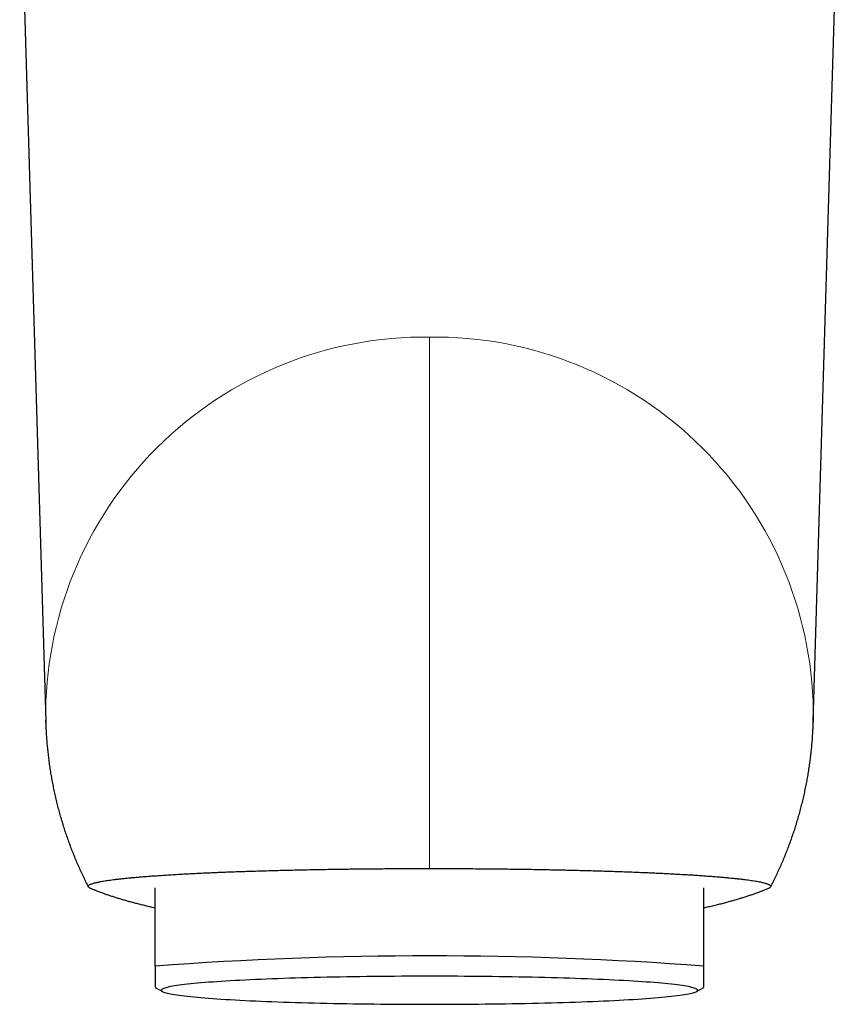
# Model space of a CAD drawing. Units: millimetres. Extents: x 8 to 990, y 12 to 647.
# Drawn here: x 494 to 527, y 461 to 501 of the extents above; entities that cross this region are included whole.
import ezdxf

# ---------------------------------------------------------------- set-up
doc = ezdxf.new("R2010")
doc.units = ezdxf.units.MM

msp = doc.modelspace()

# ---------------------------------------------------------------- linework, layer by layer
at = {"color": 7, "linetype": 'Continuous', "lineweight": 30}
for p, q in [((494.062, 507.666), (495.106, 472.479)), ((525.894, 472.479), (526.938, 507.666)), ((495.107, 472.462), (495.105, 472.535)), ((525.895, 472.535), (525.893, 472.462)), ((499.5, 462.682), (499.5, 465.813)), ((521.5, 462.682), (521.5, 465.813)), ((499.5, 461.828), (499.794, 461.659)), ((521.206, 461.659), (521.5, 461.828))]:
    msp.add_line(p, q, dxfattribs=at)
at = {"color": 252, "linetype": 'Continuous', "lineweight": 0}
msp.add_line((510.5, 469.455), (510.5, 466.593), dxfattribs=at)
at = {"color": 7, "linetype": 'Continuous', "lineweight": 30, "flags": 128}
msp.add_lwpolyline([(521.25, 461.71), (521.246, 461.725), (521.235, 461.74), (521.217, 461.754), (521.191, 461.769), (521.158, 461.784), (521.118, 461.798), (521.07, 461.813), (521.015, 461.827), (520.953, 461.842), (520.884, 461.856), (520.807, 461.87), (520.724, 461.884), (520.633, 461.898), (520.536, 461.912), (520.432, 461.926), (520.321, 461.939), (520.203, 461.952), (520.078, 461.966), (519.947, 461.979), (519.81, 461.992), (519.666, 462.004), (519.516, 462.017), (519.359, 462.029), (519.197, 462.041), (519.029, 462.053), (518.854, 462.064), (518.674, 462.076), (518.489, 462.087), (518.298, 462.098), (518.101, 462.108), (517.9, 462.118), (517.693, 462.128), (517.482, 462.138), (517.265, 462.147), (517.044, 462.157), (516.819, 462.165), (516.589, 462.174), (516.355, 462.182), (516.117, 462.19), (515.875, 462.197), (515.629, 462.205), (515.38, 462.212), (515.128, 462.218), (514.872, 462.224), (514.614, 462.23), (514.352, 462.235), (514.088, 462.241), (513.822, 462.245), (513.553, 462.25), (513.282, 462.254), (513.01, 462.257), (512.735, 462.261), (512.459, 462.263), (512.182, 462.266), (511.903, 462.268), (511.624, 462.27), (511.343, 462.271), (511.063, 462.272), (510.781, 462.273), (510.5, 462.273), (510.219, 462.273), (509.937, 462.272), (509.657, 462.271), (509.376, 462.27), (509.097, 462.268), (508.818, 462.266), (508.541, 462.263), (508.265, 462.261), (507.99, 462.257), (507.718, 462.254), (507.447, 462.25), (507.178, 462.245), (506.912, 462.241), (506.648, 462.235), (506.386, 462.23), (506.128, 462.224), (505.872, 462.218), (505.62, 462.212), (505.371, 462.205), (505.125, 462.197), (504.883, 462.19), (504.645, 462.182), (504.411, 462.174), (504.181, 462.165), (503.956, 462.157), (503.735, 462.147), (503.518, 462.138), (503.307, 462.128), (503.1, 462.118), (502.899, 462.108), (502.702, 462.098), (502.511, 462.087), (502.326, 462.076), (502.146, 462.064), (501.971, 462.053), (501.803, 462.041), (501.641, 462.029), (501.484, 462.017), (501.334, 462.004), (501.19, 461.992), (501.053, 461.979), (500.922, 461.966), (500.797, 461.952), (500.679, 461.939), (500.568, 461.926), (500.464, 461.912), (500.367, 461.898), (500.276, 461.884), (500.193, 461.87), (500.116, 461.856), (500.047, 461.842), (499.985, 461.827), (499.93, 461.813), (499.882, 461.798), (499.842, 461.784), (499.809, 461.769), (499.783, 461.754), (499.765, 461.74), (499.754, 461.725), (499.75, 461.71), (499.754, 461.696), (499.765, 461.681), (499.783, 461.666), (499.809, 461.651), (499.842, 461.637), (499.882, 461.622), (499.93, 461.608), (499.985, 461.593), (500.047, 461.579), (500.116, 461.565), (500.193, 461.55), (500.276, 461.536), (500.367, 461.522), (500.464, 461.509), (500.568, 461.495), (500.679, 461.481), (500.797, 461.468), (500.922, 461.455), (501.053, 461.442), (501.19, 461.429), (501.334, 461.416), (501.484, 461.404), (501.641, 461.392), (501.803, 461.38), (501.971, 461.368), (502.146, 461.356), (502.326, 461.345), (502.511, 461.334), (502.702, 461.323), (502.899, 461.312), (503.1, 461.302), (503.307, 461.292), (503.518, 461.282), (503.735, 461.273), (503.956, 461.264), (504.181, 461.255), (504.411, 461.247), (504.645, 461.238), (504.883, 461.231), (505.125, 461.223), (505.371, 461.216), (505.62, 461.209), (505.872, 461.202), (506.128, 461.196), (506.386, 461.19), (506.648, 461.185), (506.912, 461.18), (507.178, 461.175), (507.447, 461.171), (507.718, 461.167), (507.99, 461.163), (508.265, 461.16), (508.541, 461.157), (508.818, 461.155), (509.097, 461.152), (509.376, 461.151), (509.657, 461.149), (509.937, 461.148), (510.219, 461.148), (510.5, 461.148), (510.781, 461.148), (511.063, 461.148), (511.343, 461.149), (511.624, 461.151), (511.903, 461.152), (512.182, 461.155), (512.459, 461.157), (512.735, 461.16), (513.01, 461.163), (513.282, 461.167), (513.553, 461.171), (513.822, 461.175), (514.088, 461.18), (514.352, 461.185), (514.614, 461.19), (514.872, 461.196), (515.128, 461.202), (515.38, 461.209), (515.629, 461.216), (515.875, 461.223), (516.117, 461.231), (516.355, 461.238), (516.589, 461.247), (516.819, 461.255), (517.044, 461.264), (517.265, 461.273), (517.482, 461.282), (517.693, 461.292), (517.9, 461.302), (518.101, 461.312), (518.298, 461.323), (518.489, 461.334), (518.674, 461.345), (518.854, 461.356), (519.029, 461.368), (519.197, 461.38), (519.359, 461.392), (519.516, 461.404), (519.666, 461.416), (519.81, 461.429), (519.947, 461.442), (520.078, 461.455), (520.203, 461.468), (520.321, 461.481), (520.432, 461.495), (520.536, 461.509), (520.633, 461.522), (520.724, 461.536), (520.807, 461.55), (520.884, 461.565), (520.953, 461.579), (521.015, 461.593), (521.07, 461.608), (521.118, 461.622), (521.158, 461.637), (521.191, 461.651), (521.217, 461.666), (521.235, 461.681), (521.246, 461.696), (521.25, 461.71)], dxfattribs=at)
at = {"color": 252, "linetype": 'Continuous', "lineweight": 0}
for centre, radius, start, end in [((510.299, 472.707), 15.195, 89.2419, 180.6477), ((510.703, 472.709), 15.194, 359.3462, 90.7642)]:
    msp.add_arc(centre, radius, start, end, dxfattribs=at)
at = {"color": 7, "linetype": 'Continuous', "lineweight": 30}
msp.add_arc((510.5, 314.866), 148.224, 85.74406, 94.25594, dxfattribs=at)
at = {"color": 252, "linetype": 'Continuous', "lineweight": 0}
msp.add_open_spline([(510.5, 487.901), (510.5, 487.862), (510.5, 487.785), (510.5, 487.651), (510.5, 487.503), (510.5, 487.341), (510.5, 487.165), (510.5, 486.975), (510.5, 486.777), (510.5, 486.572), (510.5, 486.362), (510.5, 486.141), (510.5, 485.909), (510.5, 485.666), (510.5, 485.406), (510.5, 485.126), (510.5, 484.826), (510.5, 484.515), (510.5, 484.192), (510.5, 483.858), (510.5, 483.514), (510.5, 483.169), (510.5, 482.824), (510.5, 482.482), (510.5, 482.132), (510.5, 481.774), (510.5, 481.409), (510.5, 481.026), (510.5, 480.624), (510.5, 480.203), (510.5, 479.775), (510.5, 479.341), (510.5, 478.9), (510.5, 478.453), (510.5, 478.013), (510.5, 477.581), (510.5, 477.158), (510.5, 476.732), (510.5, 476.303), (510.5, 475.871), (510.5, 475.423), (510.5, 474.959), (510.5, 474.481), (510.5, 474.001), (510.5, 473.52), (510.5, 473.038), (510.5, 472.556), (510.5, 472.088), (510.5, 471.634), (510.5, 471.195), (510.5, 470.757), (510.5, 470.32), (510.5, 469.886), (510.5, 469.599), (510.5, 469.455)], degree=3, knots=[0, 0, 0, 0, 0.0199999, 0.0399999, 0.0599998, 0.0799998, 0.0999997, 0.1199997, 0.1399996, 0.158333, 0.1766664, 0.1949998, 0.2133332, 0.2316666, 0.25, 0.2699999, 0.2899999, 0.3099998, 0.3299998, 0.3499997, 0.3699997, 0.3899996, 0.408333, 0.4266664, 0.4449998, 0.4633332, 0.4816666, 0.5, 0.5199999, 0.5399999, 0.5599998, 0.5799998, 0.5999997, 0.6199997, 0.6399996, 0.658333, 0.6766664, 0.6949998, 0.7133332, 0.7316666, 0.75, 0.7699999, 0.7899999, 0.8099998, 0.8299998, 0.8499997, 0.8699997, 0.8899996, 0.908333, 0.9266664, 0.9449998, 0.9633332, 0.9816666, 1, 1, 1, 1], dxfattribs=at)
at = {"color": 7, "linetype": 'Continuous', "lineweight": 30}
for points, knots in [([(495.107, 472.462), (495.107, 472.45), (495.109, 472.359), (495.117, 472.189), (495.13, 471.952), (495.147, 471.716), (495.167, 471.48), (495.191, 471.244), (495.218, 471.009), (495.25, 470.774), (495.284, 470.539), (495.323, 470.305), (495.365, 470.072), (495.41, 469.84), (495.46, 469.608), (495.512, 469.377), (495.569, 469.147), (495.628, 468.917), (495.692, 468.689), (495.759, 468.462), (495.829, 468.235), (495.903, 468.01), (495.98, 467.786), (496.061, 467.563), (496.145, 467.342), (496.232, 467.122), (496.323, 466.903), (496.417, 466.685), (496.515, 466.469), (496.616, 466.255), (496.716, 466.051), (496.783, 465.919), (496.815, 465.857)], [0, 0, 0, 0, 0.005389, 0.039828, 0.074268, 0.108708, 0.143149, 0.177589, 0.212031, 0.246473, 0.280915, 0.315358, 0.349801, 0.384244, 0.418688, 0.453133, 0.487578, 0.522024, 0.55647, 0.590916, 0.625364, 0.659811, 0.69426, 0.728709, 0.763158, 0.797609, 0.83206, 0.866511, 0.900964, 0.935417, 0.969871, 1, 1, 1, 1]), ([(524.185, 465.857), (524.187, 465.861), (524.226, 465.935), (524.299, 466.081), (524.403, 466.294), (524.503, 466.508), (524.6, 466.724), (524.693, 466.942), (524.784, 467.161), (524.87, 467.381), (524.954, 467.603), (525.034, 467.826), (525.111, 468.05), (525.184, 468.275), (525.253, 468.501), (525.32, 468.729), (525.382, 468.957), (525.441, 469.187), (525.497, 469.417), (525.549, 469.648), (525.598, 469.88), (525.643, 470.112), (525.684, 470.345), (525.722, 470.579), (525.756, 470.814), (525.787, 471.049), (525.814, 471.284), (525.837, 471.52), (525.857, 471.756), (525.873, 471.992), (525.885, 472.228), (525.891, 472.384), (525.893, 472.462)], [0, 0, 0, 0, 0.002041, 0.036461, 0.070882, 0.105304, 0.139727, 0.17415, 0.208575, 0.243, 0.277425, 0.311852, 0.346279, 0.380706, 0.415135, 0.449563, 0.483993, 0.518422, 0.552853, 0.587284, 0.621715, 0.656147, 0.690579, 0.725012, 0.759445, 0.793879, 0.828313, 0.862748, 0.897183, 0.931618, 0.966054, 1, 1, 1, 1]), ([(496.815, 465.857), (496.814, 465.858), (496.81, 465.863), (496.809, 465.877), (496.814, 465.898), (496.835, 465.922), (496.872, 465.946), (496.923, 465.97), (496.988, 465.993), (497.057, 466.013), (497.125, 466.03), (497.188, 466.044), (497.257, 466.059), (497.337, 466.074), (497.427, 466.09), (497.53, 466.106), (497.64, 466.123), (497.759, 466.139), (497.885, 466.155), (498.023, 466.172), (498.173, 466.188), (498.335, 466.205), (498.506, 466.222), (498.684, 466.238), (498.869, 466.255), (499.061, 466.27), (499.26, 466.286), (499.482, 466.302), (499.729, 466.319), (500.001, 466.336), (500.284, 466.354), (500.563, 466.369), (500.834, 466.384), (501.097, 466.397), (501.366, 466.41), (501.621, 466.422), (501.861, 466.432), (502.084, 466.442), (502.31, 466.451), (502.554, 466.46), (502.815, 466.469), (503.095, 466.479), (503.38, 466.488), (503.669, 466.497), (503.964, 466.506), (504.27, 466.515), (504.589, 466.523), (504.921, 466.531), (505.257, 466.538), (505.595, 466.545), (505.933, 466.552), (506.256, 466.558), (506.566, 466.563), (506.861, 466.567), (507.159, 466.571), (507.442, 466.575), (507.711, 466.578), (507.965, 466.581), (508.22, 466.583), (508.496, 466.585), (508.792, 466.587), (509.109, 466.589), (509.427, 466.591), (509.765, 466.592), (510.122, 466.593), (510.374, 466.593), (510.5, 466.593)], [0, 0, 0, 0, 0.000853, 0.015258, 0.036077, 0.056896, 0.077807, 0.098718, 0.118771, 0.138846, 0.151755, 0.164665, 0.177596, 0.190527, 0.205749, 0.220972, 0.236194, 0.251497, 0.266802, 0.282106, 0.298681, 0.315257, 0.331879, 0.348501, 0.364754, 0.381006, 0.397302, 0.413599, 0.433353, 0.453106, 0.472939, 0.492772, 0.509469, 0.526167, 0.542912, 0.559657, 0.572655, 0.585653, 0.598674, 0.611695, 0.627024, 0.642354, 0.657683, 0.673095, 0.688509, 0.703921, 0.720617, 0.737314, 0.754058, 0.770802, 0.787158, 0.803526, 0.817579, 0.831631, 0.845712, 0.859793, 0.871626, 0.883459, 0.895308, 0.907158, 0.921724, 0.93629, 0.950887, 0.965485, 0.982736, 1, 1, 1, 1]), ([(510.5, 466.593), (510.618, 466.593), (510.855, 466.593), (511.211, 466.592), (511.566, 466.591), (511.947, 466.589), (512.351, 466.586), (512.778, 466.583), (513.204, 466.579), (513.606, 466.574), (513.983, 466.569), (514.335, 466.564), (514.685, 466.559), (515.006, 466.553), (515.299, 466.547), (515.565, 466.542), (515.828, 466.536), (516.105, 466.53), (516.394, 466.523), (516.695, 466.515), (516.992, 466.507), (517.287, 466.499), (517.577, 466.49), (517.872, 466.48), (518.169, 466.47), (518.469, 466.459), (518.764, 466.448), (519.032, 466.437), (519.273, 466.427), (519.489, 466.417), (519.702, 466.407), (519.924, 466.396), (520.152, 466.385), (520.387, 466.372), (520.616, 466.359), (520.84, 466.346), (521.058, 466.333), (521.275, 466.319), (521.491, 466.304), (521.705, 466.288), (521.912, 466.272), (522.095, 466.257), (522.258, 466.244), (522.401, 466.231), (522.539, 466.218), (522.68, 466.204), (522.822, 466.189), (522.965, 466.173), (523.1, 466.157), (523.228, 466.141), (523.348, 466.124), (523.464, 466.107), (523.574, 466.089), (523.678, 466.071), (523.773, 466.053), (523.857, 466.034), (523.931, 466.016), (523.992, 465.999), (524.043, 465.982), (524.084, 465.966), (524.119, 465.95), (524.145, 465.935), (524.165, 465.921), (524.178, 465.907), (524.187, 465.894), (524.191, 465.88), (524.191, 465.867), (524.186, 465.86), (524.185, 465.857)], [0, 0, 0, 0, 0.016251, 0.032503, 0.048798, 0.065094, 0.084847, 0.104599, 0.124431, 0.144263, 0.160959, 0.177655, 0.194399, 0.211143, 0.224142, 0.23714, 0.250161, 0.263182, 0.27851, 0.293841, 0.30917, 0.324582, 0.339996, 0.355408, 0.372105, 0.388801, 0.405545, 0.422289, 0.435287, 0.448286, 0.461307, 0.474328, 0.489656, 0.504987, 0.520316, 0.535728, 0.551143, 0.566555, 0.583252, 0.599948, 0.616692, 0.633437, 0.646435, 0.659433, 0.672454, 0.685474, 0.700802, 0.716133, 0.731461, 0.746873, 0.762287, 0.777699, 0.794394, 0.81109, 0.827834, 0.844577, 0.86074, 0.876914, 0.890799, 0.904684, 0.918597, 0.932509, 0.944199, 0.955888, 0.967593, 0.979298, 0.993679, 1, 1, 1, 1]), ([(496.945, 465.775), (496.931, 465.781), (496.902, 465.793), (496.869, 465.81), (496.843, 465.826), (496.831, 465.837), (496.826, 465.842)], [0, 0, 0, 0, 0.249667, 0.499375, 0.749048, 1, 1, 1, 1]), ([(499.5, 465.006), (499.46, 465.014), (499.362, 465.037), (499.204, 465.074), (499.026, 465.117), (498.848, 465.161), (498.676, 465.206), (498.51, 465.251), (498.349, 465.296), (498.194, 465.34), (498.044, 465.385), (497.898, 465.431), (497.758, 465.476), (497.622, 465.521), (497.491, 465.566), (497.331, 465.624), (497.145, 465.694), (497.011, 465.748), (496.945, 465.775)], [0, 0, 0, 0, 0.035053, 0.087481, 0.145754, 0.204026, 0.262314, 0.320603, 0.378967, 0.437332, 0.495708, 0.554084, 0.612659, 0.671234, 0.729818, 0.788403, 0.894195, 1, 1, 1, 1]), ([(524.055, 465.775), (524.02, 465.761), (523.95, 465.733), (523.84, 465.689), (523.727, 465.646), (523.604, 465.6), (523.473, 465.554), (523.332, 465.506), (523.186, 465.458), (523.034, 465.409), (522.876, 465.361), (522.713, 465.313), (522.543, 465.265), (522.367, 465.217), (522.184, 465.169), (521.994, 465.121), (521.796, 465.074), (521.631, 465.035), (521.53, 465.012), (521.5, 465.006)], [0, 0, 0, 0, 0.056034, 0.112067, 0.168108, 0.224149, 0.286428, 0.348706, 0.410996, 0.473286, 0.53566, 0.598033, 0.660421, 0.722809, 0.785395, 0.84798, 0.910587, 0.973193, 1, 1, 1, 1]), ([(524.18, 465.848), (524.175, 465.843), (524.165, 465.832), (524.14, 465.815), (524.105, 465.797), (524.072, 465.782), (524.055, 465.775)], [0, 0, 0, 0, 0.229134, 0.458267, 0.729019, 1, 1, 1, 1]), ([(499.5, 462.682), (499.5, 462.634), (499.5, 462.537), (499.5, 462.406), (499.5, 462.286), (499.5, 462.179), (499.5, 462.085), (499.5, 462.005), (499.5, 461.939), (499.5, 461.893), (499.5, 461.863), (499.5, 461.844), (499.5, 461.832), (499.5, 461.827), (499.5, 461.829), (499.5, 461.829)], [0, 0, 0, 0, 0.091728, 0.183455, 0.275367, 0.367277, 0.459583, 0.551952, 0.643324, 0.734764, 0.798453, 0.862148, 0.925837, 0.989743, 1, 1, 1, 1]), ([(521.5, 461.829), (521.5, 461.83), (521.5, 461.831), (521.5, 461.845), (521.5, 461.865), (521.5, 461.892), (521.5, 461.926), (521.5, 461.967), (521.5, 462.017), (521.5, 462.074), (521.5, 462.14), (521.5, 462.213), (521.5, 462.294), (521.5, 462.381), (521.5, 462.475), (521.5, 462.575), (521.5, 462.646), (521.5, 462.682)], [0, 0, 0, 0, 0.078028, 0.141716, 0.20541, 0.269099, 0.333003, 0.396914, 0.460819, 0.527999, 0.595178, 0.662453, 0.729727, 0.797259, 0.864791, 0.932395, 1, 1, 1, 1])]:
    msp.add_open_spline(points, degree=3, knots=knots, dxfattribs=at)

doc.saveas('drawing.dxf')
